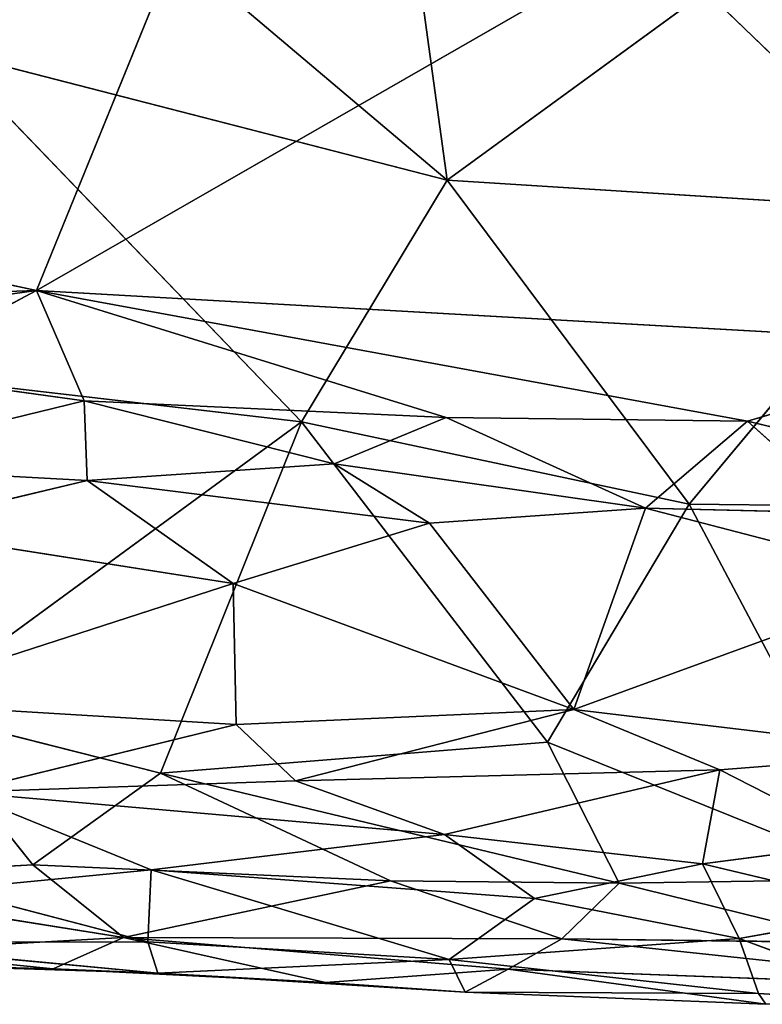
# Model space of a CAD drawing. Extents: x -256 to 256, y -173 to 334.
# Drawn here: x -99 to -86, y -153 to -137 of the extents above; entities that cross this region are included whole.
import ezdxf

# ---------------------------------------------------------------- set-up
doc = ezdxf.new("R2010")
doc.units = 0
doc.layers.get('0').update_dxf_attribs({"color": 13, "linetype": 'CONTINUOUS'})

# ---------------------------------------------------------------- blocks, each defined once
blk = doc.blocks.new('GROUP_7')
for p, q in [((128.207, 25.838, 30.286), (123.439, 14.109, 26.46)), ((123.439, 14.109, 26.46), (137.685, 22.297, 29.167)), ((130.425, 15.987, 33.602), (124.349, 21.129, 35.281)), ((130.425, 15.987, 33.602), (129.724, 21.111, 35.221)), ((134.833, 19.205, 34.619), (130.425, 15.987, 33.602)), ((138.705, 15.466, 33.399), (134.833, 19.205, 34.619)), ((121.868, 18.191, 34.393), (127.95, 11.875, 32.117)), ((121.868, 18.191, 34.393), (130.425, 15.987, 33.602)), ((107.792, 17.486, 27.995), (123.439, 14.109, 26.46)), ((130.425, 15.987, 33.602), (127.95, 11.875, 32.117)), ((130.425, 15.987, 33.602), (138.705, 15.466, 33.399)), ((130.425, 15.987, 33.602), (134.546, 10.473, 31.556)), ((138.705, 15.466, 33.399), (134.546, 10.473, 31.556)), ((123.439, 14.109, 26.46), (109.264, 13.631, 26.246)), ((123.439, 14.109, 26.46), (113.756, 12.763, 25.464)), ((123.439, 14.109, 26.46), (120.786, 12.709, 25.6)), ((124.25, 12.231, 25.198), (123.439, 14.109, 26.46)), ((130.409, 11.949, 25.145), (123.439, 14.109, 26.46)), ((123.439, 14.109, 26.46), (135.538, 11.887, 25.17)), ((123.439, 14.109, 26.46), (139.898, 13.179, 26.011)), ((135.538, 11.887, 25.17), (139.898, 13.179, 26.011)), ((124.25, 12.231, 25.198), (120.786, 12.709, 25.6)), ((122.089, 12.558, 32.412), (127.95, 11.875, 32.117)), ((124.25, 12.231, 25.198), (119.713, 11.124, 23.733)), ((124.25, 12.231, 25.198), (124.297, 10.876, 23.596)), ((128.503, 11.162, 24.041), (124.25, 12.231, 25.198)), ((124.25, 12.231, 25.198), (130.409, 11.949, 25.145)), ((128.503, 11.162, 24.041), (130.409, 11.949, 25.145)), ((133.805, 10.404, 23.298), (130.409, 11.949, 25.145)), ((130.409, 11.949, 25.145), (135.538, 11.887, 25.17)), ((127.95, 11.875, 32.117), (121.257, 6.98, 30.071)), ((127.95, 11.875, 32.117), (125.545, 5.894, 29.554)), ((134.546, 10.473, 31.556), (127.95, 11.875, 32.117)), ((127.95, 11.875, 32.117), (132.132, 6.419, 29.807)), ((133.805, 10.404, 23.298), (135.538, 11.887, 25.17)), ((135.538, 11.887, 25.17), (137.283, 10.321, 23.382)), ((135.538, 11.887, 25.17), (137.576, 11.4, 24.639)), ((119.713, 11.124, 23.733), (124.297, 10.876, 23.596)), ((128.503, 11.162, 24.041), (124.297, 10.876, 23.596)), ((130.127, 10.149, 23.086), (128.503, 11.162, 24.041)), ((128.503, 11.162, 24.041), (133.805, 10.404, 23.298)), ((124.297, 10.876, 23.596), (120.866, 10.055, 23.071)), ((124.297, 10.876, 23.596), (126.785, 9.121, 22.547)), ((130.127, 10.149, 23.086), (124.297, 10.876, 23.596)), ((130.127, 10.149, 23.086), (133.805, 10.404, 23.298)), ((134.546, 10.473, 31.556), (132.132, 6.419, 29.807)), ((132.583, 6.976, 21.615), (133.805, 10.404, 23.298)), ((133.805, 10.404, 23.298), (138.579, 9.165, 22.612)), ((137.283, 10.321, 23.382), (133.805, 10.404, 23.298)), ((134.546, 10.473, 31.556), (140.693, 10.407, 31.562)), ((137.928, 4.091, 28.82), (134.546, 10.473, 31.556)), ((126.785, 9.121, 22.547), (130.127, 10.149, 23.086)), ((130.127, 10.149, 23.086), (132.583, 6.976, 21.615)), ((120.866, 10.055, 23.071), (126.785, 9.121, 22.547)), ((126.785, 9.121, 22.547), (120.543, 7.105, 21.817)), ((126.836, 6.723, 21.632), (126.785, 9.121, 22.547)), ((132.583, 6.976, 21.615), (126.785, 9.121, 22.547)), ((132.583, 6.976, 21.615), (138.579, 9.165, 22.612)), ((120.543, 7.105, 21.817), (126.836, 6.723, 21.632)), ((121.257, 6.98, 30.071), (123.372, 4.331, 28.728)), ((125.545, 5.894, 29.554), (121.257, 6.98, 30.071)), ((126.836, 6.723, 21.632), (132.583, 6.976, 21.615)), ((127.845, 5.764, 21.513), (132.583, 6.976, 21.615)), ((132.583, 6.976, 21.615), (135.069, 5.95, 21.395)), ((138.756, 6.238, 21.408), (132.583, 6.976, 21.615)), ((122.139, 5.569, 21.705), (126.836, 6.723, 21.632)), ((126.836, 6.723, 21.632), (127.845, 5.764, 21.513)), ((132.132, 6.419, 29.807), (125.545, 5.894, 29.554)), ((132.132, 6.419, 29.807), (137.928, 4.091, 28.82)), ((132.132, 6.419, 29.807), (133.357, 4.022, 28.699)), ((138.756, 6.238, 21.408), (135.069, 5.95, 21.395)), ((125.545, 5.894, 29.554), (123.372, 4.331, 28.728)), ((133.357, 4.022, 28.699), (125.545, 5.894, 29.554)), ((129.465, 4.059, 28.632), (125.545, 5.894, 29.554)), ((135.069, 5.95, 21.395), (127.845, 5.764, 21.513)), ((135.069, 5.95, 21.395), (130.379, 4.847, 21.625)), ((135.069, 5.95, 21.395), (134.772, 4.35, 21.696)), ((135.069, 5.95, 21.395), (137.502, 4.707, 21.51)), ((122.139, 5.569, 21.705), (127.845, 5.764, 21.513)), ((127.845, 5.764, 21.513), (130.379, 4.847, 21.625)), ((130.379, 4.847, 21.625), (122.139, 5.569, 21.705)), ((122.139, 5.569, 21.705), (125.39, 4.246, 22.165)), ((130.379, 4.847, 21.625), (125.39, 4.246, 22.165)), ((130.379, 4.847, 21.625), (134.772, 4.35, 21.696)), ((130.379, 4.847, 21.625), (131.916, 3.762, 22.182)), ((134.772, 4.35, 21.696), (137.502, 4.707, 21.51)), ((118.762, 4.081, 28.52), (123.372, 4.331, 28.728)), ((125.39, 4.246, 22.165), (121.926, 3.913, 22.72)), ((123.372, 4.331, 28.728), (124.917, 3.094, 27.694)), ((129.465, 4.059, 28.632), (123.372, 4.331, 28.728)), ((125.39, 4.246, 22.165), (125.33, 3.024, 23.568)), ((131.916, 3.762, 22.182), (125.39, 4.246, 22.165)), ((125.39, 4.246, 22.165), (130.461, 2.722, 23.482)), ((134.772, 4.35, 21.696), (131.916, 3.762, 22.182)), ((134.772, 4.35, 21.696), (138.083, 3.56, 22.118)), ((134.772, 4.35, 21.696), (135.398, 3.078, 22.707)), ((118.762, 4.081, 28.52), (124.917, 3.094, 27.694)), ((124.917, 3.094, 27.694), (129.465, 4.059, 28.632)), ((129.465, 4.059, 28.632), (133.357, 4.022, 28.699)), ((132.379, 3.076, 27.867), (129.465, 4.059, 28.632)), ((133.357, 4.022, 28.699), (137.928, 4.091, 28.82)), ((121.926, 3.913, 22.72), (125.33, 3.024, 23.568)), ((133.357, 4.022, 28.699), (132.379, 3.076, 27.867)), ((133.357, 4.022, 28.699), (137.474, 3.008, 27.988)), ((131.916, 3.762, 22.182), (130.461, 2.722, 23.482)), ((135.398, 3.078, 22.707), (131.916, 3.762, 22.182)), ((135.398, 3.078, 22.707), (138.083, 3.56, 22.118)), ((125.33, 3.024, 23.568), (119.951, 3.014, 24.138)), ((124.917, 3.094, 27.694), (120.735, 2.863, 26.94)), ((124.917, 3.094, 27.694), (123.72, 2.561, 26.317)), ((124.917, 3.094, 27.694), (128.358, 2.331, 26.141)), ((124.917, 3.094, 27.694), (131.464, 2.556, 26.993)), ((132.379, 3.076, 27.867), (124.917, 3.094, 27.694)), ((125.33, 3.024, 23.568), (125.501, 2.488, 24.714)), ((130.461, 2.722, 23.482), (125.33, 3.024, 23.568)), ((130.461, 2.722, 23.482), (135.398, 3.078, 22.707)), ((132.379, 3.076, 27.867), (131.464, 2.556, 26.993)), ((132.379, 3.076, 27.867), (140.37, 2.223, 27.068)), ((137.474, 3.008, 27.988), (132.379, 3.076, 27.867)), ((135.729, 2.144, 24.233), (135.398, 3.078, 22.707)), ((135.398, 3.078, 22.707), (138.368, 1.981, 24.241)), ((119.951, 3.014, 24.138), (125.501, 2.488, 24.714)), ((120.735, 2.863, 26.94), (123.72, 2.561, 26.317)), ((125.501, 2.488, 24.714), (130.461, 2.722, 23.482)), ((130.461, 2.722, 23.482), (135.729, 2.144, 24.233)), ((130.735, 2.163, 25.299), (130.461, 2.722, 23.482)), ((125.501, 2.488, 24.714), (120.771, 2.642, 25.389)), ((123.72, 2.561, 26.317), (120.771, 2.642, 25.389)), ((123.72, 2.561, 26.317), (125.501, 2.488, 24.714)), ((128.358, 2.331, 26.141), (123.72, 2.561, 26.317)), ((131.464, 2.556, 26.993), (128.358, 2.331, 26.141)), ((131.464, 2.556, 26.993), (130.735, 2.163, 25.299)), ((140.37, 2.223, 27.068), (131.464, 2.556, 26.993)), ((131.464, 2.556, 26.993), (135.854, 1.959, 25.77)), ((128.358, 2.331, 26.141), (125.501, 2.488, 24.714)), ((130.735, 2.163, 25.299), (125.501, 2.488, 24.714)), ((128.358, 2.331, 26.141), (130.735, 2.163, 25.299)), ((130.735, 2.163, 25.299), (135.729, 2.144, 24.233)), ((135.854, 1.959, 25.77), (130.735, 2.163, 25.299)), ((135.854, 1.959, 25.77), (135.729, 2.144, 24.233)), ((135.729, 2.144, 24.233), (138.368, 1.981, 24.241))]:
    blk.add_line(p, q)
at = {"color": 53}
mesh = blk.add_polyface(dxfattribs=at)
corners = [(128.207, 25.838, 30.286), (107.792, 17.486, 27.995), (113.568, 31.453, 32.086)]
mesh.append_faces([[corners[k] for k in face] for face in [(0, 1, 2)]], dxfattribs={"color": 53})
mesh = blk.add_polyface(dxfattribs=at)
corners = [(128.207, 25.838, 30.286), (123.439, 14.109, 26.46), (107.792, 17.486, 27.995)]
mesh.append_faces([[corners[k] for k in face] for face in [(0, 1, 2)]], dxfattribs={"color": 53})
mesh = blk.add_polyface(dxfattribs=at)
corners = [(137.685, 22.297, 29.167), (123.439, 14.109, 26.46), (128.207, 25.838, 30.286)]
mesh.append_faces([[corners[k] for k in face] for face in [(0, 1, 2)]], dxfattribs={"color": 53})
mesh = blk.add_polyface(dxfattribs=at)
corners = [(124.349, 21.129, 35.281), (120.068, 24.991, 36.432), (121.868, 18.191, 34.393)]
mesh.append_faces([[corners[k] for k in face] for face in [(0, 1, 2)]], dxfattribs={"color": 53})
mesh = blk.add_polyface(dxfattribs=at)
corners = [(139.898, 13.179, 26.011), (123.439, 14.109, 26.46), (137.685, 22.297, 29.167)]
mesh.append_faces([[corners[k] for k in face] for face in [(0, 1, 2)]], dxfattribs={"color": 53})
mesh = blk.add_polyface(dxfattribs=at)
corners = [(130.425, 15.987, 33.602), (124.349, 21.129, 35.281), (121.868, 18.191, 34.393)]
mesh.append_faces([[corners[k] for k in face] for face in [(0, 1, 2)]], dxfattribs={"color": 53})
mesh = blk.add_polyface(dxfattribs=at)
corners = [(130.425, 15.987, 33.602), (129.724, 21.111, 35.221), (124.349, 21.129, 35.281)]
mesh.append_faces([[corners[k] for k in face] for face in [(0, 1, 2)]], dxfattribs={"color": 53})
mesh = blk.add_polyface(dxfattribs=at)
corners = [(134.833, 19.205, 34.619), (129.724, 21.111, 35.221), (130.425, 15.987, 33.602)]
mesh.append_faces([[corners[k] for k in face] for face in [(0, 1, 2)]], dxfattribs={"color": 53})
mesh = blk.add_polyface(dxfattribs=at)
corners = [(142.094, 20.706, 35.072), (134.833, 19.205, 34.619), (138.705, 15.466, 33.399)]
mesh.append_faces([[corners[k] for k in face] for face in [(0, 1, 2)]], dxfattribs={"color": 53})
mesh = blk.add_polyface(dxfattribs=at)
corners = [(138.705, 15.466, 33.399), (134.833, 19.205, 34.619), (130.425, 15.987, 33.602)]
mesh.append_faces([[corners[k] for k in face] for face in [(0, 1, 2)]], dxfattribs={"color": 53})
mesh = blk.add_polyface(dxfattribs=at)
corners = [(127.95, 11.875, 32.117), (121.868, 18.191, 34.393), (122.089, 12.558, 32.412)]
mesh.append_faces([[corners[k] for k in face] for face in [(0, 1, 2)]], dxfattribs={"color": 53})
mesh = blk.add_polyface(dxfattribs=at)
corners = [(130.425, 15.987, 33.602), (121.868, 18.191, 34.393), (127.95, 11.875, 32.117)]
mesh.append_faces([[corners[k] for k in face] for face in [(0, 1, 2)]], dxfattribs={"color": 53})
mesh = blk.add_polyface(dxfattribs=at)
corners = [(123.439, 14.109, 26.46), (109.264, 13.631, 26.246), (107.792, 17.486, 27.995)]
mesh.append_faces([[corners[k] for k in face] for face in [(0, 1, 2)]], dxfattribs={"color": 53})
mesh = blk.add_polyface(dxfattribs=at)
corners = [(134.546, 10.473, 31.556), (130.425, 15.987, 33.602), (127.95, 11.875, 32.117)]
mesh.append_faces([[corners[k] for k in face] for face in [(0, 1, 2)]], dxfattribs={"color": 53})
mesh = blk.add_polyface(dxfattribs=at)
corners = [(138.705, 15.466, 33.399), (130.425, 15.987, 33.602), (134.546, 10.473, 31.556)]
mesh.append_faces([[corners[k] for k in face] for face in [(0, 1, 2)]], dxfattribs={"color": 53})
mesh = blk.add_polyface(dxfattribs=at)
corners = [(140.693, 10.407, 31.562), (138.705, 15.466, 33.399), (134.546, 10.473, 31.556)]
mesh.append_faces([[corners[k] for k in face] for face in [(0, 1, 2)]], dxfattribs={"color": 53})
mesh = blk.add_polyface(dxfattribs=at)
corners = [(123.439, 14.109, 26.46), (113.756, 12.763, 25.464), (109.264, 13.631, 26.246)]
mesh.append_faces([[corners[k] for k in face] for face in [(0, 1, 2)]], dxfattribs={"color": 53})
mesh = blk.add_polyface(dxfattribs=at)
corners = [(123.439, 14.109, 26.46), (120.786, 12.709, 25.6), (113.756, 12.763, 25.464)]
mesh.append_faces([[corners[k] for k in face] for face in [(0, 1, 2)]], dxfattribs={"color": 53})
mesh = blk.add_polyface(dxfattribs=at)
corners = [(124.25, 12.231, 25.198), (120.786, 12.709, 25.6), (123.439, 14.109, 26.46)]
mesh.append_faces([[corners[k] for k in face] for face in [(0, 1, 2)]], dxfattribs={"color": 53})
mesh = blk.add_polyface(dxfattribs=at)
corners = [(135.538, 11.887, 25.17), (130.409, 11.949, 25.145), (123.439, 14.109, 26.46)]
mesh.append_faces([[corners[k] for k in face] for face in [(0, 1, 2)]], dxfattribs={"color": 53})
mesh = blk.add_polyface(dxfattribs=at)
corners = [(130.409, 11.949, 25.145), (124.25, 12.231, 25.198), (123.439, 14.109, 26.46)]
mesh.append_faces([[corners[k] for k in face] for face in [(0, 1, 2)]], dxfattribs={"color": 53})
mesh = blk.add_polyface(dxfattribs=at)
corners = [(139.898, 13.179, 26.011), (135.538, 11.887, 25.17), (123.439, 14.109, 26.46)]
mesh.append_faces([[corners[k] for k in face] for face in [(0, 1, 2)]], dxfattribs={"color": 53})
mesh = blk.add_polyface(dxfattribs=at)
corners = [(139.898, 13.179, 26.011), (137.576, 11.4, 24.639), (135.538, 11.887, 25.17)]
mesh.append_faces([[corners[k] for k in face] for face in [(0, 1, 2)]], dxfattribs={"color": 53})
mesh = blk.add_polyface(dxfattribs=at)
corners = [(120.786, 12.709, 25.6), (124.25, 12.231, 25.198), (119.713, 11.124, 23.733)]
mesh.append_faces([[corners[k] for k in face] for face in [(0, 1, 2)]], dxfattribs={"color": 53})
mesh = blk.add_polyface(dxfattribs=at)
corners = [(127.95, 11.875, 32.117), (122.089, 12.558, 32.412), (121.257, 6.98, 30.071)]
mesh.append_faces([[corners[k] for k in face] for face in [(0, 1, 2)]], dxfattribs={"color": 53})
mesh = blk.add_polyface(dxfattribs=at)
corners = [(124.25, 12.231, 25.198), (124.297, 10.876, 23.596), (119.713, 11.124, 23.733)]
mesh.append_faces([[corners[k] for k in face] for face in [(0, 1, 2)]], dxfattribs={"color": 53})
mesh = blk.add_polyface(dxfattribs=at)
corners = [(124.25, 12.231, 25.198), (128.503, 11.162, 24.041), (124.297, 10.876, 23.596)]
mesh.append_faces([[corners[k] for k in face] for face in [(0, 1, 2)]], dxfattribs={"color": 53})
mesh = blk.add_polyface(dxfattribs=at)
corners = [(124.25, 12.231, 25.198), (130.409, 11.949, 25.145), (128.503, 11.162, 24.041)]
mesh.append_faces([[corners[k] for k in face] for face in [(0, 1, 2)]], dxfattribs={"color": 53})
mesh = blk.add_polyface(dxfattribs=at)
corners = [(130.409, 11.949, 25.145), (133.805, 10.404, 23.298), (128.503, 11.162, 24.041)]
mesh.append_faces([[corners[k] for k in face] for face in [(0, 1, 2)]], dxfattribs={"color": 53})
mesh = blk.add_polyface(dxfattribs=at)
corners = [(135.538, 11.887, 25.17), (133.805, 10.404, 23.298), (130.409, 11.949, 25.145)]
mesh.append_faces([[corners[k] for k in face] for face in [(0, 1, 2)]], dxfattribs={"color": 53})
mesh = blk.add_polyface(dxfattribs=at)
corners = [(127.95, 11.875, 32.117), (121.257, 6.98, 30.071), (125.545, 5.894, 29.554)]
mesh.append_faces([[corners[k] for k in face] for face in [(0, 1, 2)]], dxfattribs={"color": 53})
mesh = blk.add_polyface(dxfattribs=at)
corners = [(132.132, 6.419, 29.807), (127.95, 11.875, 32.117), (125.545, 5.894, 29.554)]
mesh.append_faces([[corners[k] for k in face] for face in [(0, 1, 2)]], dxfattribs={"color": 53})
mesh = blk.add_polyface(dxfattribs=at)
corners = [(134.546, 10.473, 31.556), (127.95, 11.875, 32.117), (132.132, 6.419, 29.807)]
mesh.append_faces([[corners[k] for k in face] for face in [(0, 1, 2)]], dxfattribs={"color": 53})
mesh = blk.add_polyface(dxfattribs=at)
corners = [(135.538, 11.887, 25.17), (137.283, 10.321, 23.382), (133.805, 10.404, 23.298)]
mesh.append_faces([[corners[k] for k in face] for face in [(0, 1, 2)]], dxfattribs={"color": 53})
mesh = blk.add_polyface(dxfattribs=at)
corners = [(135.538, 11.887, 25.17), (137.576, 11.4, 24.639), (137.283, 10.321, 23.382)]
mesh.append_faces([[corners[k] for k in face] for face in [(0, 1, 2)]], dxfattribs={"color": 53})
mesh = blk.add_polyface(dxfattribs=at)
corners = [(124.297, 10.876, 23.596), (120.866, 10.055, 23.071), (119.713, 11.124, 23.733)]
mesh.append_faces([[corners[k] for k in face] for face in [(0, 1, 2)]], dxfattribs={"color": 53})
mesh = blk.add_polyface(dxfattribs=at)
corners = [(128.503, 11.162, 24.041), (130.127, 10.149, 23.086), (124.297, 10.876, 23.596)]
mesh.append_faces([[corners[k] for k in face] for face in [(0, 1, 2)]], dxfattribs={"color": 53})
mesh = blk.add_polyface(dxfattribs=at)
corners = [(133.805, 10.404, 23.298), (130.127, 10.149, 23.086), (128.503, 11.162, 24.041)]
mesh.append_faces([[corners[k] for k in face] for face in [(0, 1, 2)]], dxfattribs={"color": 53})
mesh = blk.add_polyface(dxfattribs=at)
corners = [(126.785, 9.121, 22.547), (120.866, 10.055, 23.071), (124.297, 10.876, 23.596)]
mesh.append_faces([[corners[k] for k in face] for face in [(0, 1, 2)]], dxfattribs={"color": 53})
mesh = blk.add_polyface(dxfattribs=at)
corners = [(130.127, 10.149, 23.086), (126.785, 9.121, 22.547), (124.297, 10.876, 23.596)]
mesh.append_faces([[corners[k] for k in face] for face in [(0, 1, 2)]], dxfattribs={"color": 53})
mesh = blk.add_polyface(dxfattribs=at)
corners = [(133.805, 10.404, 23.298), (132.583, 6.976, 21.615), (130.127, 10.149, 23.086)]
mesh.append_faces([[corners[k] for k in face] for face in [(0, 1, 2)]], dxfattribs={"color": 53})
mesh = blk.add_polyface(dxfattribs=at)
corners = [(137.928, 4.091, 28.82), (134.546, 10.473, 31.556), (132.132, 6.419, 29.807)]
mesh.append_faces([[corners[k] for k in face] for face in [(0, 1, 2)]], dxfattribs={"color": 53})
mesh = blk.add_polyface(dxfattribs=at)
corners = [(138.579, 9.165, 22.612), (132.583, 6.976, 21.615), (133.805, 10.404, 23.298)]
mesh.append_faces([[corners[k] for k in face] for face in [(0, 1, 2)]], dxfattribs={"color": 53})
mesh = blk.add_polyface(dxfattribs=at)
corners = [(138.579, 9.165, 22.612), (133.805, 10.404, 23.298), (137.283, 10.321, 23.382)]
mesh.append_faces([[corners[k] for k in face] for face in [(0, 1, 2)]], dxfattribs={"color": 53})
mesh = blk.add_polyface(dxfattribs=at)
corners = [(140.693, 10.407, 31.562), (134.546, 10.473, 31.556), (137.928, 4.091, 28.82)]
mesh.append_faces([[corners[k] for k in face] for face in [(0, 1, 2)]], dxfattribs={"color": 53})
mesh = blk.add_polyface(dxfattribs=at)
corners = [(132.583, 6.976, 21.615), (126.785, 9.121, 22.547), (130.127, 10.149, 23.086)]
mesh.append_faces([[corners[k] for k in face] for face in [(0, 1, 2)]], dxfattribs={"color": 53})
mesh = blk.add_polyface(dxfattribs=at)
corners = [(126.785, 9.121, 22.547), (120.543, 7.105, 21.817), (120.866, 10.055, 23.071)]
mesh.append_faces([[corners[k] for k in face] for face in [(0, 1, 2)]], dxfattribs={"color": 53})
mesh = blk.add_polyface(dxfattribs=at)
corners = [(126.836, 6.723, 21.632), (120.543, 7.105, 21.817), (126.785, 9.121, 22.547)]
mesh.append_faces([[corners[k] for k in face] for face in [(0, 1, 2)]], dxfattribs={"color": 53})
mesh = blk.add_polyface(dxfattribs=at)
corners = [(132.583, 6.976, 21.615), (126.836, 6.723, 21.632), (126.785, 9.121, 22.547)]
mesh.append_faces([[corners[k] for k in face] for face in [(0, 1, 2)]], dxfattribs={"color": 53})
mesh = blk.add_polyface(dxfattribs=at)
corners = [(138.756, 6.238, 21.408), (132.583, 6.976, 21.615), (138.579, 9.165, 22.612)]
mesh.append_faces([[corners[k] for k in face] for face in [(0, 1, 2)]], dxfattribs={"color": 53})
mesh = blk.add_polyface(dxfattribs=at)
corners = [(126.836, 6.723, 21.632), (122.139, 5.569, 21.705), (120.543, 7.105, 21.817)]
mesh.append_faces([[corners[k] for k in face] for face in [(0, 1, 2)]], dxfattribs={"color": 53})
mesh = blk.add_polyface(dxfattribs=at)
corners = [(123.372, 4.331, 28.728), (121.257, 6.98, 30.071), (118.762, 4.081, 28.52)]
mesh.append_faces([[corners[k] for k in face] for face in [(0, 1, 2)]], dxfattribs={"color": 53})
mesh = blk.add_polyface(dxfattribs=at)
corners = [(125.545, 5.894, 29.554), (121.257, 6.98, 30.071), (123.372, 4.331, 28.728)]
mesh.append_faces([[corners[k] for k in face] for face in [(0, 1, 2)]], dxfattribs={"color": 53})
mesh = blk.add_polyface(dxfattribs=at)
corners = [(132.583, 6.976, 21.615), (127.845, 5.764, 21.513), (126.836, 6.723, 21.632)]
mesh.append_faces([[corners[k] for k in face] for face in [(0, 1, 2)]], dxfattribs={"color": 53})
mesh = blk.add_polyface(dxfattribs=at)
corners = [(135.069, 5.95, 21.395), (127.845, 5.764, 21.513), (132.583, 6.976, 21.615)]
mesh.append_faces([[corners[k] for k in face] for face in [(0, 1, 2)]], dxfattribs={"color": 53})
mesh = blk.add_polyface(dxfattribs=at)
corners = [(138.756, 6.238, 21.408), (135.069, 5.95, 21.395), (132.583, 6.976, 21.615)]
mesh.append_faces([[corners[k] for k in face] for face in [(0, 1, 2)]], dxfattribs={"color": 53})
mesh = blk.add_polyface(dxfattribs=at)
corners = [(127.845, 5.764, 21.513), (122.139, 5.569, 21.705), (126.836, 6.723, 21.632)]
mesh.append_faces([[corners[k] for k in face] for face in [(0, 1, 2)]], dxfattribs={"color": 53})
mesh = blk.add_polyface(dxfattribs=at)
corners = [(133.357, 4.022, 28.699), (132.132, 6.419, 29.807), (125.545, 5.894, 29.554)]
mesh.append_faces([[corners[k] for k in face] for face in [(0, 1, 2)]], dxfattribs={"color": 53})
mesh = blk.add_polyface(dxfattribs=at)
corners = [(137.928, 4.091, 28.82), (132.132, 6.419, 29.807), (133.357, 4.022, 28.699)]
mesh.append_faces([[corners[k] for k in face] for face in [(0, 1, 2)]], dxfattribs={"color": 53})
mesh = blk.add_polyface(dxfattribs=at)
corners = [(138.756, 6.238, 21.408), (137.502, 4.707, 21.51), (135.069, 5.95, 21.395)]
mesh.append_faces([[corners[k] for k in face] for face in [(0, 1, 2)]], dxfattribs={"color": 53})
mesh = blk.add_polyface(dxfattribs=at)
corners = [(129.465, 4.059, 28.632), (125.545, 5.894, 29.554), (123.372, 4.331, 28.728)]
mesh.append_faces([[corners[k] for k in face] for face in [(0, 1, 2)]], dxfattribs={"color": 53})
mesh = blk.add_polyface(dxfattribs=at)
corners = [(133.357, 4.022, 28.699), (125.545, 5.894, 29.554), (129.465, 4.059, 28.632)]
mesh.append_faces([[corners[k] for k in face] for face in [(0, 1, 2)]], dxfattribs={"color": 53})
mesh = blk.add_polyface(dxfattribs=at)
corners = [(135.069, 5.95, 21.395), (130.379, 4.847, 21.625), (127.845, 5.764, 21.513)]
mesh.append_faces([[corners[k] for k in face] for face in [(0, 1, 2)]], dxfattribs={"color": 53})
mesh = blk.add_polyface(dxfattribs=at)
corners = [(135.069, 5.95, 21.395), (134.772, 4.35, 21.696), (130.379, 4.847, 21.625)]
mesh.append_faces([[corners[k] for k in face] for face in [(0, 1, 2)]], dxfattribs={"color": 53})
mesh = blk.add_polyface(dxfattribs=at)
corners = [(137.502, 4.707, 21.51), (134.772, 4.35, 21.696), (135.069, 5.95, 21.395)]
mesh.append_faces([[corners[k] for k in face] for face in [(0, 1, 2)]], dxfattribs={"color": 53})
mesh = blk.add_polyface(dxfattribs=at)
corners = [(130.379, 4.847, 21.625), (122.139, 5.569, 21.705), (127.845, 5.764, 21.513)]
mesh.append_faces([[corners[k] for k in face] for face in [(0, 1, 2)]], dxfattribs={"color": 53})
mesh = blk.add_polyface(dxfattribs=at)
corners = [(125.39, 4.246, 22.165), (121.926, 3.913, 22.72), (122.139, 5.569, 21.705)]
mesh.append_faces([[corners[k] for k in face] for face in [(0, 1, 2)]], dxfattribs={"color": 53})
mesh = blk.add_polyface(dxfattribs=at)
corners = [(130.379, 4.847, 21.625), (125.39, 4.246, 22.165), (122.139, 5.569, 21.705)]
mesh.append_faces([[corners[k] for k in face] for face in [(0, 1, 2)]], dxfattribs={"color": 53})
mesh = blk.add_polyface(dxfattribs=at)
corners = [(131.916, 3.762, 22.182), (125.39, 4.246, 22.165), (130.379, 4.847, 21.625)]
mesh.append_faces([[corners[k] for k in face] for face in [(0, 1, 2)]], dxfattribs={"color": 53})
mesh = blk.add_polyface(dxfattribs=at)
corners = [(134.772, 4.35, 21.696), (131.916, 3.762, 22.182), (130.379, 4.847, 21.625)]
mesh.append_faces([[corners[k] for k in face] for face in [(0, 1, 2)]], dxfattribs={"color": 53})
mesh = blk.add_polyface(dxfattribs=at)
corners = [(138.083, 3.56, 22.118), (134.772, 4.35, 21.696), (137.502, 4.707, 21.51)]
mesh.append_faces([[corners[k] for k in face] for face in [(0, 1, 2)]], dxfattribs={"color": 53})
mesh = blk.add_polyface(dxfattribs=at)
corners = [(124.917, 3.094, 27.694), (123.372, 4.331, 28.728), (118.762, 4.081, 28.52)]
mesh.append_faces([[corners[k] for k in face] for face in [(0, 1, 2)]], dxfattribs={"color": 53})
mesh = blk.add_polyface(dxfattribs=at)
corners = [(125.33, 3.024, 23.568), (121.926, 3.913, 22.72), (125.39, 4.246, 22.165)]
mesh.append_faces([[corners[k] for k in face] for face in [(0, 1, 2)]], dxfattribs={"color": 53})
mesh = blk.add_polyface(dxfattribs=at)
corners = [(129.465, 4.059, 28.632), (123.372, 4.331, 28.728), (124.917, 3.094, 27.694)]
mesh.append_faces([[corners[k] for k in face] for face in [(0, 1, 2)]], dxfattribs={"color": 53})
mesh = blk.add_polyface(dxfattribs=at)
corners = [(125.33, 3.024, 23.568), (125.39, 4.246, 22.165), (130.461, 2.722, 23.482)]
mesh.append_faces([[corners[k] for k in face] for face in [(0, 1, 2)]], dxfattribs={"color": 53})
mesh = blk.add_polyface(dxfattribs=at)
corners = [(130.461, 2.722, 23.482), (125.39, 4.246, 22.165), (131.916, 3.762, 22.182)]
mesh.append_faces([[corners[k] for k in face] for face in [(0, 1, 2)]], dxfattribs={"color": 53})
mesh = blk.add_polyface(dxfattribs=at)
corners = [(135.398, 3.078, 22.707), (131.916, 3.762, 22.182), (134.772, 4.35, 21.696)]
mesh.append_faces([[corners[k] for k in face] for face in [(0, 1, 2)]], dxfattribs={"color": 53})
mesh = blk.add_polyface(dxfattribs=at)
corners = [(138.083, 3.56, 22.118), (135.398, 3.078, 22.707), (134.772, 4.35, 21.696)]
mesh.append_faces([[corners[k] for k in face] for face in [(0, 1, 2)]], dxfattribs={"color": 53})
mesh = blk.add_polyface(dxfattribs=at)
corners = [(118.762, 4.081, 28.52), (120.735, 2.863, 26.94), (124.917, 3.094, 27.694)]
mesh.append_faces([[corners[k] for k in face] for face in [(0, 1, 2)]], dxfattribs={"color": 53})
mesh = blk.add_polyface(dxfattribs=at)
corners = [(132.379, 3.076, 27.867), (129.465, 4.059, 28.632), (124.917, 3.094, 27.694)]
mesh.append_faces([[corners[k] for k in face] for face in [(0, 1, 2)]], dxfattribs={"color": 53})
mesh = blk.add_polyface(dxfattribs=at)
corners = [(133.357, 4.022, 28.699), (129.465, 4.059, 28.632), (132.379, 3.076, 27.867)]
mesh.append_faces([[corners[k] for k in face] for face in [(0, 1, 2)]], dxfattribs={"color": 53})
mesh = blk.add_polyface(dxfattribs=at)
corners = [(137.928, 4.091, 28.82), (133.357, 4.022, 28.699), (137.474, 3.008, 27.988)]
mesh.append_faces([[corners[k] for k in face] for face in [(0, 1, 2)]], dxfattribs={"color": 53})
mesh = blk.add_polyface(dxfattribs=at)
corners = [(119.951, 3.014, 24.138), (121.926, 3.913, 22.72), (125.33, 3.024, 23.568)]
mesh.append_faces([[corners[k] for k in face] for face in [(0, 1, 2)]], dxfattribs={"color": 53})
mesh = blk.add_polyface(dxfattribs=at)
corners = [(137.474, 3.008, 27.988), (133.357, 4.022, 28.699), (132.379, 3.076, 27.867)]
mesh.append_faces([[corners[k] for k in face] for face in [(0, 1, 2)]], dxfattribs={"color": 53})
mesh = blk.add_polyface(dxfattribs=at)
corners = [(130.461, 2.722, 23.482), (131.916, 3.762, 22.182), (135.398, 3.078, 22.707)]
mesh.append_faces([[corners[k] for k in face] for face in [(0, 1, 2)]], dxfattribs={"color": 53})
mesh = blk.add_polyface(dxfattribs=at)
corners = [(138.368, 1.981, 24.241), (135.398, 3.078, 22.707), (138.083, 3.56, 22.118)]
mesh.append_faces([[corners[k] for k in face] for face in [(0, 1, 2)]], dxfattribs={"color": 53})
mesh = blk.add_polyface(dxfattribs=at)
corners = [(125.501, 2.488, 24.714), (119.951, 3.014, 24.138), (125.33, 3.024, 23.568)]
mesh.append_faces([[corners[k] for k in face] for face in [(0, 1, 2)]], dxfattribs={"color": 53})
mesh = blk.add_polyface(dxfattribs=at)
corners = [(124.917, 3.094, 27.694), (120.735, 2.863, 26.94), (123.72, 2.561, 26.317)]
mesh.append_faces([[corners[k] for k in face] for face in [(0, 1, 2)]], dxfattribs={"color": 53})
mesh = blk.add_polyface(dxfattribs=at)
corners = [(124.917, 3.094, 27.694), (123.72, 2.561, 26.317), (128.358, 2.331, 26.141)]
mesh.append_faces([[corners[k] for k in face] for face in [(0, 1, 2)]], dxfattribs={"color": 53})
mesh = blk.add_polyface(dxfattribs=at)
corners = [(124.917, 3.094, 27.694), (128.358, 2.331, 26.141), (131.464, 2.556, 26.993)]
mesh.append_faces([[corners[k] for k in face] for face in [(0, 1, 2)]], dxfattribs={"color": 53})
mesh = blk.add_polyface(dxfattribs=at)
corners = [(132.379, 3.076, 27.867), (124.917, 3.094, 27.694), (131.464, 2.556, 26.993)]
mesh.append_faces([[corners[k] for k in face] for face in [(0, 1, 2)]], dxfattribs={"color": 53})
mesh = blk.add_polyface(dxfattribs=at)
corners = [(125.501, 2.488, 24.714), (125.33, 3.024, 23.568), (130.461, 2.722, 23.482)]
mesh.append_faces([[corners[k] for k in face] for face in [(0, 1, 2)]], dxfattribs={"color": 53})
mesh = blk.add_polyface(dxfattribs=at)
corners = [(135.729, 2.144, 24.233), (130.461, 2.722, 23.482), (135.398, 3.078, 22.707)]
mesh.append_faces([[corners[k] for k in face] for face in [(0, 1, 2)]], dxfattribs={"color": 53})
mesh = blk.add_polyface(dxfattribs=at)
corners = [(132.379, 3.076, 27.867), (131.464, 2.556, 26.993), (140.37, 2.223, 27.068)]
mesh.append_faces([[corners[k] for k in face] for face in [(0, 1, 2)]], dxfattribs={"color": 53})
mesh = blk.add_polyface(dxfattribs=at)
corners = [(137.474, 3.008, 27.988), (132.379, 3.076, 27.867), (140.37, 2.223, 27.068)]
mesh.append_faces([[corners[k] for k in face] for face in [(0, 1, 2)]], dxfattribs={"color": 53})
mesh = blk.add_polyface(dxfattribs=at)
corners = [(138.368, 1.981, 24.241), (135.729, 2.144, 24.233), (135.398, 3.078, 22.707)]
mesh.append_faces([[corners[k] for k in face] for face in [(0, 1, 2)]], dxfattribs={"color": 53})
mesh = blk.add_polyface(dxfattribs=at)
corners = [(120.771, 2.642, 25.389), (119.951, 3.014, 24.138), (125.501, 2.488, 24.714)]
mesh.append_faces([[corners[k] for k in face] for face in [(0, 1, 2)]], dxfattribs={"color": 53})
mesh = blk.add_polyface(dxfattribs=at)
corners = [(120.735, 2.863, 26.94), (120.771, 2.642, 25.389), (123.72, 2.561, 26.317)]
mesh.append_faces([[corners[k] for k in face] for face in [(0, 1, 2)]], dxfattribs={"color": 53})
mesh = blk.add_polyface(dxfattribs=at)
corners = [(130.735, 2.163, 25.299), (125.501, 2.488, 24.714), (130.461, 2.722, 23.482)]
mesh.append_faces([[corners[k] for k in face] for face in [(0, 1, 2)]], dxfattribs={"color": 53})
mesh = blk.add_polyface(dxfattribs=at)
corners = [(130.735, 2.163, 25.299), (130.461, 2.722, 23.482), (135.729, 2.144, 24.233)]
mesh.append_faces([[corners[k] for k in face] for face in [(0, 1, 2)]], dxfattribs={"color": 53})
mesh = blk.add_polyface(dxfattribs=at)
corners = [(123.72, 2.561, 26.317), (120.771, 2.642, 25.389), (125.501, 2.488, 24.714)]
mesh.append_faces([[corners[k] for k in face] for face in [(0, 1, 2)]], dxfattribs={"color": 53})
mesh = blk.add_polyface(dxfattribs=at)
corners = [(123.72, 2.561, 26.317), (125.501, 2.488, 24.714), (128.358, 2.331, 26.141)]
mesh.append_faces([[corners[k] for k in face] for face in [(0, 1, 2)]], dxfattribs={"color": 53})
mesh = blk.add_polyface(dxfattribs=at)
corners = [(131.464, 2.556, 26.993), (128.358, 2.331, 26.141), (130.735, 2.163, 25.299)]
mesh.append_faces([[corners[k] for k in face] for face in [(0, 1, 2)]], dxfattribs={"color": 53})
mesh = blk.add_polyface(dxfattribs=at)
corners = [(131.464, 2.556, 26.993), (130.735, 2.163, 25.299), (135.854, 1.959, 25.77)]
mesh.append_faces([[corners[k] for k in face] for face in [(0, 1, 2)]], dxfattribs={"color": 53})
mesh = blk.add_polyface(dxfattribs=at)
corners = [(140.37, 2.223, 27.068), (131.464, 2.556, 26.993), (135.854, 1.959, 25.77)]
mesh.append_faces([[corners[k] for k in face] for face in [(0, 1, 2)]], dxfattribs={"color": 53})
mesh = blk.add_polyface(dxfattribs=at)
corners = [(128.358, 2.331, 26.141), (125.501, 2.488, 24.714), (130.735, 2.163, 25.299)]
mesh.append_faces([[corners[k] for k in face] for face in [(0, 1, 2)]], dxfattribs={"color": 53})
mesh = blk.add_polyface(dxfattribs=at)
corners = [(135.854, 1.959, 25.77), (130.735, 2.163, 25.299), (135.729, 2.144, 24.233)]
mesh.append_faces([[corners[k] for k in face] for face in [(0, 1, 2)]], dxfattribs={"color": 53})
mesh = blk.add_polyface(dxfattribs=at)
corners = [(135.854, 1.959, 25.77), (135.729, 2.144, 24.233), (138.368, 1.981, 24.241)]
mesh.append_faces([[corners[k] for k in face] for face in [(0, 1, 2)]], dxfattribs={"color": 53})

msp = doc.modelspace()

# ---------------------------------------------------------------- block references
msp.add_blockref('GROUP_7', (-221.943, -155.291, 411.601))

doc.saveas('drawing.dxf')
